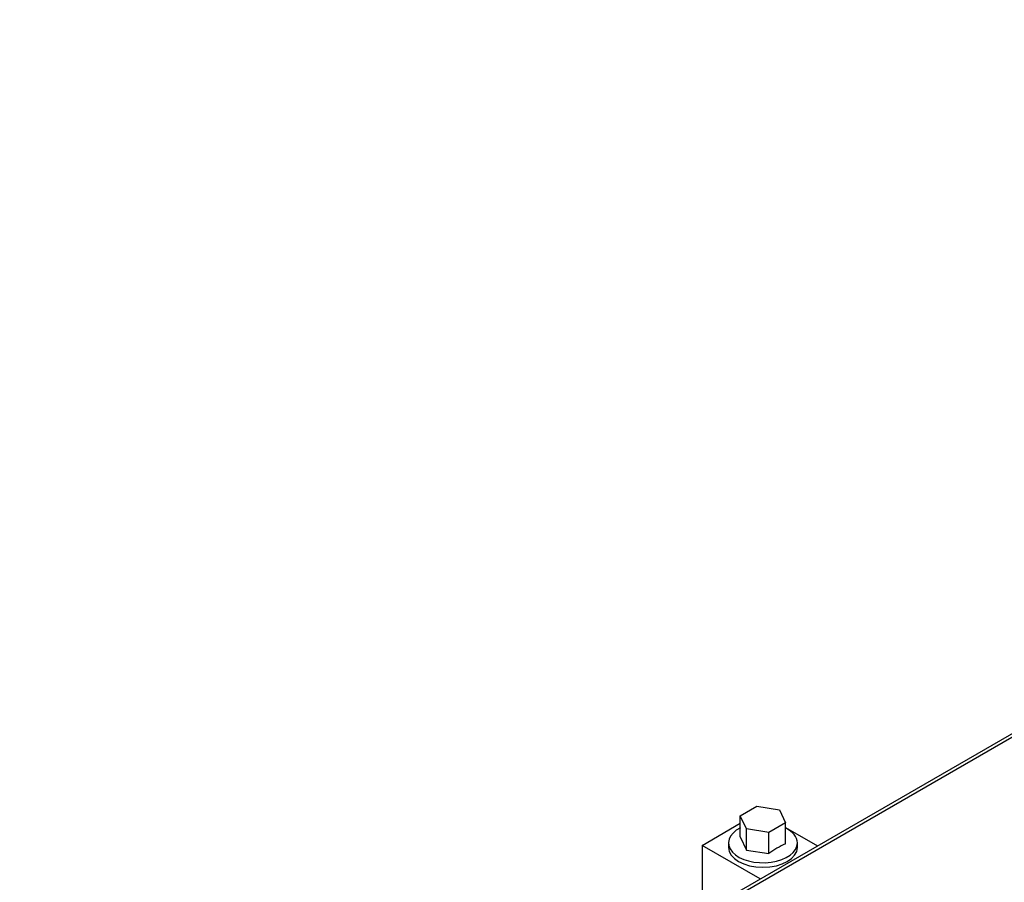
# Model space of a CAD drawing. Units: millimetres. Extents: x -10 to 604, y 9 to 295.
# Drawn here: x 506 to 525, y 93 to 110 of the extents above; entities that cross this region are included whole.
import ezdxf

# ---------------------------------------------------------------- set-up
doc = ezdxf.new("R2010")
doc.units = ezdxf.units.MM
for name, color, linetype in [('EX.0526.4449_293', 7, 'Continuous'), ('EX.0526.4449_69', 7, 'Continuous'), ('Predeterminado', 7, 'Continuous')]:
    doc.layers.add(name, color=color, linetype=linetype)

# ---------------------------------------------------------------- blocks, each defined once
blk = doc.blocks.new('SE4')
at = {"layer": 'EX.0526.4449_293', "color": 7, "linetype": 'Continuous'}
for p, q in [((520.065, 94.518), (520.392, 94.707)), ((520.392, 94.707), (520.838, 94.638)), ((520.185, 94.261), (520.065, 94.518)), ((520.065, 94.101), (520.065, 94.518)), ((520.838, 94.638), (520.958, 94.38)), ((520.958, 94.38), (520.631, 94.192)), ((520.958, 93.963), (520.958, 94.38)), ((520.065, 94.101), (520.185, 93.843)), ((520.631, 94.192), (520.185, 94.261)), ((520.185, 93.843), (520.185, 94.261)), ((520.631, 93.774), (520.631, 94.192)), ((519.832, 93.984), (519.832, 93.894)), ((521.192, 93.894), (521.192, 93.984)), ((520.185, 93.843), (520.631, 93.774))]:
    blk.add_line(p, q, dxfattribs=at)
blk.add_arc((521.561, 92.541), 1.544, 112.985, 127.015, dxfattribs=at)
for centre, start_param, end_param in [((520.512, 93.984), 2.286424, 6.283185), ((520.512, 93.984), 0, 0.855169), ((520.512, 93.894), 3.141593, 6.283185)]:
    blk.add_ellipse(centre, major_axis=(0.68, 0), ratio=0.57735, start_param=start_param, end_param=end_param, dxfattribs=at)
at = {"layer": 'EX.0526.4449_69', "color": 7, "linetype": 'Continuous'}
for p, q in [((506.832, 85.339), (549.966, 110.243)), ((505.837, 84.83), (548.361, 109.381)), ((519.309, 93.935), (520.065, 94.371)), ((520.958, 94.29), (521.59, 93.925)), ((520.458, 93.271), (519.309, 93.935)), ((519.309, 93.935), (519.309, 92.669))]:
    blk.add_line(p, q, dxfattribs=at)

msp = doc.modelspace()

# ---------------------------------------------------------------- block references
at = {"layer": 'Predeterminado'}
msp.add_blockref('SE4', (0, 0), dxfattribs=at)

doc.saveas('drawing.dxf')
